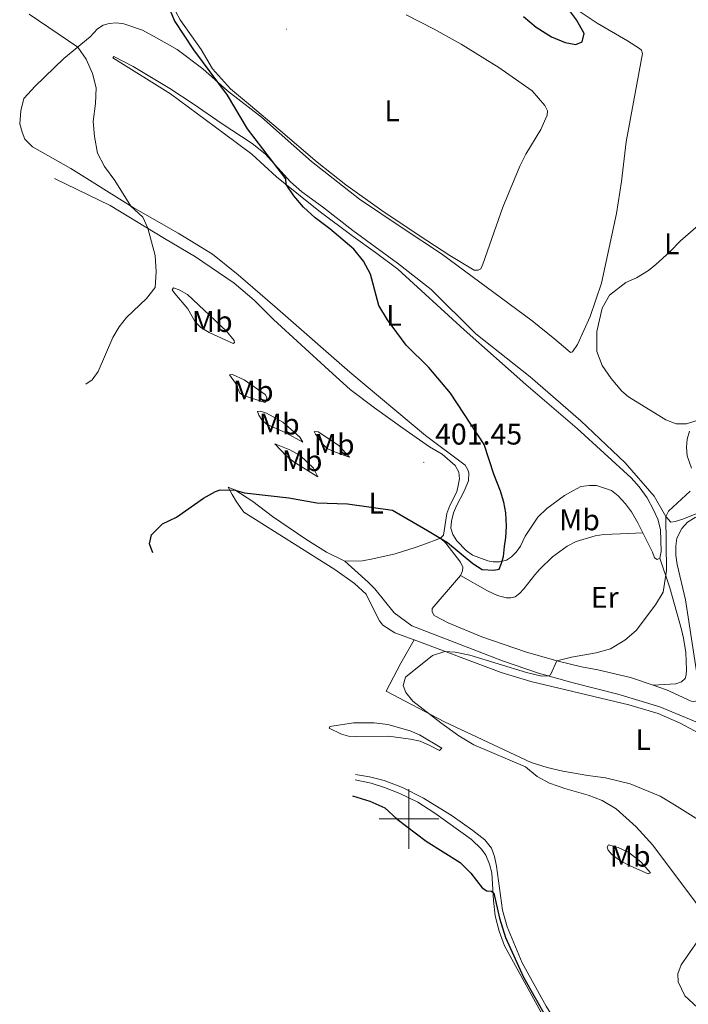
# Model space of a CAD drawing. Units: metres. Extents: x 611359 to 615861, y 4643326 to 4646367.
# Drawn here: x 614870 to 615093, y 4644438 to 4644768 of the extents above; entities that cross this region are included whole.
import ezdxf
from ezdxf.enums import TextEntityAlignment as Align

# ---------------------------------------------------------------- set-up
doc = ezdxf.new("R2010")
doc.units = ezdxf.units.M
doc.header["$MEASUREMENT"] = 0
for name, color, linetype, lineweight in [('Carátula', 7, 'Continuous', 5), ('Level 36', 19, 'Continuous', 40), ('Level 37', 92, 'Continuous', 0), ('Level 4', 36, 'Continuous', 30), ('Level 41', 39, 'Continuous', 0), ('Level 5', 36, 'Continuous', 0), ('Level 63', 7, 'Continuous', 0), ('Level 7', 1, 'Continuous', 0)]:
    doc.layers.add(name, color=color, linetype=linetype, lineweight=lineweight)
doc.styles.add('Arial', font='ARIAL.TTF', dxfattribs={"height": 0.2})

# ---------------------------------------------------------------- blocks, each defined once
blk = doc.blocks.new('5PATER')
at = {"layer": 'Carátula', "linetype": 'Continuous', "lineweight": 5}
h = blk.add_hatch(color=250, dxfattribs=at)
edge = h.paths.add_edge_path()
edge.add_ellipse((0, 0), major_axis=(-1.33, -1.34), ratio=0.999422, start_angle=0, end_angle=360)

msp = doc.modelspace()

# ---------------------------------------------------------------- linework, layer by layer
at = {"layer": 'Level 36', "color": 92, "linetype": 'Continuous', "lineweight": 0}
for points in [[(614946.92, 4644738.89, 399.33), (614940.24, 4644744.52, 399.37), (614934.3, 4644751.24, 399.7), (614930.41, 4644757.64, 399.74), (614923.47, 4644767.59, 399.88), (614921.96, 4644770.25, 399.93)], [(614999.07, 4644769.33, 397.93), (615008.42, 4644764.54, 397.65), (615017.44, 4644759.42, 397.23), (615030.05, 4644751.68, 396.77), (615041.25, 4644743.78, 396.54), (615045.43, 4644738.95, 396.77), (615046.3, 4644737.1, 396.72), (615046.28, 4644735.68, 396.63), (615044.12, 4644730.86, 396.4), (615039.1, 4644722.63, 395.93), (615037.05, 4644718.59, 395.84), (615031.38, 4644704.92, 395.84), (615024.74, 4644685.8, 396.07), (615024.09, 4644684.27, 396.12), (615023.12, 4644683.74, 396.16), (615021.78, 4644683.8, 396.16), (615013.66, 4644688.68, 396.12), (615003.37, 4644695.35, 396.82), (614990.9, 4644703.72, 397.14), (614978.83, 4644712.32, 397.47), (614969.24, 4644719.93, 397.98), (614956.26, 4644731.09, 398.44), (614946.92, 4644738.89, 399.33)], [(614998, 4644697.69, 397.49), (615010.84, 4644689.29, 396.93), (615041.2, 4644666.76, 395.72), (615048.81, 4644660.62, 395.86), (615053.16, 4644656.94, 395.49), (615054.02, 4644656.24, 395.3), (615054.73, 4644656.43, 395.16), (615056.42, 4644658.9, 394.98), (615060.68, 4644668.28, 394.93), (615064.45, 4644679.44, 394.56), (615069.48, 4644702.78, 394.74), (615071.1, 4644713.48, 394.98), (615072.72, 4644726.71, 396.09), (615078.1, 4644756.34, 398), (615077.76, 4644757.46, 398.28), (615077.12, 4644758.01, 398.37), (615073.15, 4644760.58, 398.84), (615062.94, 4644766.51, 398.98), (615056.24, 4644770.95, 399.39)], [(615078.24, 4644595.82, 395.86), (615076.54, 4644599.17, 395.86), (615074.5, 4644602.8, 395.86), (615072.46, 4644605.5, 395.9), (615069.98, 4644608.19, 395.95), (615067.73, 4644609.96, 396), (615062.77, 4644611.62, 396.04), (615060.35, 4644611.68, 396.42), (615057.56, 4644611.28, 396.84), (615055.01, 4644610.02, 396.97), (615052.04, 4644608.32, 397.72), (615046.17, 4644603.91, 398.84), (615043.1, 4644601.06, 399.3), (615038.85, 4644594.65, 399.95), (615037.32, 4644591.33, 399.95), (615035.88, 4644589.27, 400), (615034.33, 4644587.8, 400), (615032.63, 4644586.63, 399.95), (615030.26, 4644586.13, 399.81), (615028.17, 4644586.11, 399.81), (615026.38, 4644586.39, 400.32), (615021.27, 4644588.28, 400.28), (615019.09, 4644589.86, 400.28), (615016.01, 4644593.1, 400.28), (615014.69, 4644595.29, 400.28), (615014, 4644597.36, 400.28), (615014.17, 4644599.67, 400.28), (615014.92, 4644602.54, 400.37), (615015.9, 4644604.86, 400.56), (615018.5, 4644609.8, 400.51), (615019.88, 4644613.27, 400.37), (615020.04, 4644615.84, 400.46), (615019.7, 4644616.95, 400.56), (615018.76, 4644618.47, 400.7), (615005.49, 4644628.4, 401.16), (614980.25, 4644649.56, 402.98), (614955.11, 4644671.58, 403.12), (614942.84, 4644682.18, 403.81), (614934.22, 4644689.1, 404.14), (614922.8, 4644696.14, 404.79), (614907.73, 4644704.71, 404.93), (614886.84, 4644717.84, 406.98), (614874.01, 4644725.05, 408.37), (614871.49, 4644727.67, 408.93), (614870.54, 4644730, 409.02), (614869.73, 4644732.82, 408.84), (614870.14, 4644737.11, 408.14), (614871.07, 4644741.25, 408), (614874.94, 4644745.45, 407.72), (614884.53, 4644754.69, 405.4), (614893.36, 4644761.96, 404.65), (614895.72, 4644764.55, 403.63), (614897.68, 4644765.83, 403.21), (614899.68, 4644766.41, 402.93), (614902.06, 4644766.65, 402.46), (614904.59, 4644766.23, 402.42), (614910.79, 4644764.17, 402), (614915.46, 4644761.6, 402.23), (614922.42, 4644757.69, 401.53), (614931, 4644751.22, 400.7), (614939.26, 4644743.81, 399.63), (614950.66, 4644735.03, 399.16), (614967.35, 4644720.22, 398.7), (614983.44, 4644707.53, 397.67), (614998, 4644697.69, 397.49)], [(615083.98, 4644587.33, 395.81), (615084.37, 4644589.53, 395.76), (615084.16, 4644596.86, 395.72), (615083.27, 4644600.35, 395.72), (615081.86, 4644603.5, 395.72), (615079.67, 4644607.5, 395.76), (615076.99, 4644611.2, 395.9), (615074.32, 4644614.26, 396.14), (615056.27, 4644630.73, 396.65), (615039.08, 4644645.53, 397.07), (615018.49, 4644663.76, 398), (614996.3, 4644684.13, 398.88), (614988.81, 4644689.72, 399.39), (614981.28, 4644695.01, 399.44), (614969.85, 4644703.64, 399.25), (614955.64, 4644715.05, 400.23), (614947.38, 4644722.64, 400.46), (614938.31, 4644729.44, 400.23), (614920.18, 4644742.86, 402.23), (614900.9, 4644754.84, 403.72), (614901.23, 4644755.37, 403.53), (614907.7, 4644752, 402.98), (614919.94, 4644744.6, 401.9), (614928.1, 4644739.21, 400.93), (614937.16, 4644732.96, 400.28), (614947.57, 4644726.18, 400.32), (614951.85, 4644722.68, 400.32), (614960.34, 4644713.34, 399.76), (614964.17, 4644709.99, 399.44), (614971.07, 4644705, 399.21), (614981.26, 4644697.05, 399.16), (614996.14, 4644686.1, 398.6), (615007.42, 4644677.27, 397.63), (615022.37, 4644662.45, 397.16), (615040.55, 4644648.07, 396.23), (615057.51, 4644633.27, 395.67), (615072.34, 4644619.27, 395.25), (615082.04, 4644608.12, 394.7), (615085.98, 4644601.23, 394.6), (615087.63, 4644599.42, 394.6), (615089.12, 4644599.55, 394.65), (615091.6, 4644600.35, 394.65), (615099.06, 4644603.36, 394.65)], [(615010.59, 4644594.01, 399.98), (615011.51, 4644595.06, 400.44), (615012.67, 4644602.29, 400.63), (615013.65, 4644604.98, 400.54), (615015.99, 4644609.58, 400.72), (615016.5, 4644611.6, 401), (615016.85, 4644613.83, 401), (615016.64, 4644616.14, 401.14), (615015.46, 4644618.36, 401.37), (615011.15, 4644622.15, 401.37), (615006.81, 4644624.6, 401.61), (614997.97, 4644630.89, 401.74), (614988.42, 4644637.61, 402.3), (614980.36, 4644643.82, 402.86), (614973.15, 4644650.3, 402.72), (614954.61, 4644667.25, 403.28), (614948.15, 4644673.74, 403.61), (614941.55, 4644679.45, 403.84), (614928.52, 4644688.22, 404.63), (614918.23, 4644694.34, 404.63), (614899.96, 4644705.45, 405.84), (614881.39, 4644714.47, 408.35)], [(614941.11, 4644659.16, 403.42), (614933.11, 4644662.88, 404.12), (614930.38, 4644664.57, 404.07), (614928.5, 4644666.49, 404.12), (614926, 4644670.86, 404.58), (614921.64, 4644675.99, 404.91), (614920.73, 4644677.21, 404.82), (614921.25, 4644677.84, 404.82), (614923.04, 4644677.23, 404.63), (614925.84, 4644675.58, 404.4), (614938.91, 4644663.38, 403.88), (614941.5, 4644660.24, 403.88), (614941.66, 4644659.58, 403.88), (614941.11, 4644659.16, 403.42)], [(614951.78, 4644639.43, 402.82), (614944.58, 4644641.82, 402.68), (614943.38, 4644642.62, 402.68), (614941.9, 4644645.96, 403.47), (614939.97, 4644648.69, 403.19), (614940.9, 4644648.82, 403.05), (614944.79, 4644647.06, 402.96), (614951.87, 4644642.11, 402.96), (614952.4, 4644641.11, 402.96), (614952.37, 4644640.29, 402.96), (614951.78, 4644639.43, 402.82)], [(614964.48, 4644626.22, 402.68), (614958.76, 4644629.33, 402.44), (614952.3, 4644632.14, 402.35), (614950.76, 4644633.69, 402.35), (614949.74, 4644635.16, 402.35), (614949.28, 4644636.43, 402.35), (614950.28, 4644636.55, 402.3), (614952.3, 4644635.93, 402.35), (614957.8, 4644632.82, 402.4), (614963.5, 4644627.89, 402.58), (614964.48, 4644626.22, 402.68)], [(614978.37, 4644621.66, 401.61), (614974.89, 4644623.08, 402.21), (614972.65, 4644624.03, 402.21), (614971.34, 4644625.24, 402.35), (614968.74, 4644628.87, 402.58), (614968.32, 4644629.76, 402.49), (614969.66, 4644629.66, 402.3), (614976.55, 4644625.07, 401.88), (614980.08, 4644621.12, 401.51), (614978.37, 4644621.66, 401.61)], [(615094.5, 4644617.43, 394.88), (615093.12, 4644621.62, 394.98), (615092.91, 4644624.44, 394.93), (615093.1, 4644627.2, 394.93), (615093.82, 4644629.81, 394.93)], [(614969.46, 4644614.58, 401), (614961.53, 4644619.42, 401.56), (614958.98, 4644621.48, 401.51), (614955.11, 4644625.58, 401.56), (614960.12, 4644623.61, 401.93), (614963.56, 4644621.75, 401.61), (614967.99, 4644617.51, 401.42), (614969.46, 4644614.58, 401)], [(614978.58, 4644586.35, 397.93), (614972.45, 4644589.27, 398.12), (614965.49, 4644593.63, 398.16), (614954.37, 4644601.23, 398.86), (614947.77, 4644606.31, 399.37), (614941.67, 4644610.23, 400.02), (614939.54, 4644611.07, 400.3), (614940.86, 4644608.62, 399.79), (614942.23, 4644606.14, 399.7), (614944.75, 4644602.67, 399.42), (614975.18, 4644583.56, 397.51), (614981.74, 4644578.78, 397.19), (614985.64, 4644575.25, 396.58), (614987.96, 4644570.51, 396.54), (614990.16, 4644566.32, 396.07), (614991.21, 4644564.92, 395.84), (614995.25, 4644562.35, 395.23), (615001.72, 4644559.92, 395.12)], [(615081.73, 4644544.75, 393.64), (615086.2, 4644543.21, 393.56), (615094.42, 4644539.42, 393.37), (615095.31, 4644539.28, 393.28), (615096.39, 4644539.55, 393.28), (615097.16, 4644540.63, 393.37), (615097.21, 4644542.9, 393.37), (615092.5, 4644573.41, 393.37), (615089.75, 4644585.22, 393.88), (615089.32, 4644588.27, 394.16), (615089.29, 4644591.36, 394.26), (615089.63, 4644594, 394.4), (615091.35, 4644597.22, 394.4), (615093.23, 4644599.32, 394.35), (615095.82, 4644600.91, 394.54), (615099.27, 4644602.46, 394.44), (615116.23, 4644607.72, 393.98), (615122.51, 4644608.34, 393.93), (615124.25, 4644608.11, 393.91)], [(615017.26, 4644581.5, 398.35), (615026.31, 4644576.33, 397.84), (615029.63, 4644574.84, 397.84), (615032.47, 4644574.08, 397.84), (615034.11, 4644574.06, 397.84), (615035.52, 4644574.33, 397.93), (615037.03, 4644575.5, 398.16), (615038.47, 4644577, 398.21), (615042.11, 4644581.76, 398.35), (615043.66, 4644583.56, 398.72), (615047.97, 4644587.73, 399.05), (615052.89, 4644591.35, 399.09), (615055.93, 4644592.87, 398.49), (615062.27, 4644594.83, 397.14), (615065.21, 4644595.26, 397), (615070.75, 4644595.46, 396.3), (615078.24, 4644595.82, 395.86)], [(615078.24, 4644595.82, 395.86), (615081.51, 4644589.36, 395.86), (615082.16, 4644587.39, 395.81), (615083.06, 4644586.88, 395.76), (615083.98, 4644587.33, 395.81)], [(614978.58, 4644586.35, 397.93), (614984.46, 4644586.4, 398.02), (614987.95, 4644587.14, 398.63), (614995.42, 4644588.74, 398.86), (615002.06, 4644590.92, 399.05), (615004.62, 4644591.8, 399.6), (615010.59, 4644594.01, 399.98)], [(615010.59, 4644594.01, 399.98), (615012.36, 4644592.32, 399.47), (615017.21, 4644586, 399.23), (615018.01, 4644584.29, 399), (615017.95, 4644583.06, 398.68), (615017.26, 4644581.5, 398.35)], [(615096.5, 4644532.33, 392.77), (615083.94, 4644537.57, 392.95), (615069.91, 4644541.76, 393.56), (615054.95, 4644545.56, 394.63), (615043.39, 4644548.84, 395), (615031.29, 4644552.9, 395.32), (615000.93, 4644564.6, 395.93), (614995.04, 4644568.97, 396.4), (614988.57, 4644577.02, 397.05), (614986.39, 4644579.27, 397.09), (614978.58, 4644586.35, 397.93)], [(615083.98, 4644587.33, 395.81), (615087.31, 4644577.43, 394.97), (615091.2, 4644563.43, 394.42), (615091.82, 4644560.54, 394.32), (615092.65, 4644555.74, 393.67), (615092.85, 4644549.9, 393.58), (615092.75, 4644548.26, 393.58), (615092.39, 4644547.03, 393.58), (615091.21, 4644545.91, 393.58), (615089.32, 4644545.22, 393.58), (615081.73, 4644544.75, 393.64)], [(615017.26, 4644581.5, 398.35), (615007.72, 4644570.5, 397.05), (615007.8, 4644569.31, 396.72), (615008.45, 4644568.13, 396.77), (615013.16, 4644565.64, 396.68), (615024.4, 4644560.98, 396.07), (615039, 4644555.94, 395.37), (615049.45, 4644552.95, 395.33), (615057.77, 4644550.87, 394.95), (615063.14, 4644549.92, 394.67), (615074.1, 4644547.38, 393.79), (615081.73, 4644544.75, 393.64)], [(615162.34, 4644481.6, 391.14), (615155.35, 4644473.23, 390.98), (615149.01, 4644466.39, 391.09), (615147.2, 4644464.06, 391.21), (615146.59, 4644463.93, 391.21), (615145.88, 4644463.99, 391.33), (615143.35, 4644465.34, 391.33), (615128.89, 4644474.79, 391.79), (615111.7, 4644488.54, 392.49), (615096.88, 4644499.64, 392.84), (615088.84, 4644504.75, 392.84), (615084.06, 4644507.62, 393.19), (615073.96, 4644511.71, 393.54), (615069.9, 4644512.78, 393.77), (615065.81, 4644513.74, 393.77), (615059.89, 4644514.54, 394.23), (615051.43, 4644516.02, 394.46), (615046.29, 4644517.25, 394.46), (615040.87, 4644518.89, 394.81), (615011.9, 4644532.5, 395.23), (614992.34, 4644542.78, 395.37), (614997.28, 4644552.2, 395.14), (615001.72, 4644559.92, 395.12)], [(615001.72, 4644559.92, 395.12), (615030.8, 4644549.02, 394.63), (615040.77, 4644545.99, 393.7), (615073.55, 4644538.14, 392.95), (615083.33, 4644535.3, 392.67), (615090.77, 4644532.05, 392.49), (615098.88, 4644527.66, 392.4), (615115.26, 4644517.48, 392.02), (615126.05, 4644509.38, 391.84), (615146.25, 4644492.39, 391.37), (615152.33, 4644487.57, 391.02), (615157.44, 4644484.15, 391.02), (615162.34, 4644481.6, 391.14)], [(615010.25, 4644522.9, 396.75), (615007, 4644524.58, 397.26), (615003.78, 4644525.97, 397.35), (615000.54, 4644526.72, 397.87), (614993.12, 4644527.66, 397.91), (614982.41, 4644527.63, 397.91), (614979.76, 4644527.75, 397.59), (614977.38, 4644528.36, 397.31), (614973.34, 4644530.37, 396.94), (614973.48, 4644530.93, 396.8), (614981.47, 4644532.16, 396.28), (614988.32, 4644532.19, 396.1), (614992.9, 4644531.6, 396.28), (615000.36, 4644529.43, 396.38), (615003.5, 4644528.12, 396.52), (615010.99, 4644523.73, 396.52), (615010.25, 4644522.9, 396.75)], [(614981.99, 4644513.11, 399.72), (614987.36, 4644511.98, 399.6), (614991.77, 4644510.52, 399.6), (614996.88, 4644508.54, 399.6), (615002.95, 4644505.55, 399.6), (615008.65, 4644501.89, 399.49), (615020.92, 4644493.06, 399.49), (615024.3, 4644489.8, 399.49), (615025.77, 4644487.8, 399.6), (615026.99, 4644484.87, 399.72), (615027.68, 4644481.98, 399.72), (615028.3, 4644472.7, 400.18), (615028.85, 4644467.56, 400.18), (615030.16, 4644462.42, 400.18), (615031.98, 4644457.47, 400.18), (615046.61, 4644430.86, 400.18), (615054.36, 4644418.38, 400.18), (615060.43, 4644405.9, 400.07), (615070.14, 4644387.71, 400.18), (615076.82, 4644377.78, 399.89)], [(615076.82, 4644377.78, 399.89), (615069.63, 4644390.96, 399.79), (615064.06, 4644404.03, 399.44), (615058.54, 4644416, 399.32), (615055.18, 4644422.31, 399.32), (615045.92, 4644437.27, 399.09), (615037.82, 4644451.76, 399.56), (615032.83, 4644463.84, 399.79), (615031.27, 4644469.42, 399.79), (615029.31, 4644484.12, 399.32), (615028.62, 4644487.42, 399.09), (615027.64, 4644490.14, 399.09), (615025.35, 4644492.95, 398.86), (615021.37, 4644496.07, 398.74), (615014.5, 4644501.03, 398.63), (615004.84, 4644506.98, 398.98), (614997.78, 4644510.56, 399.21), (614991.72, 4644512.82, 399.21), (614986.84, 4644514.13, 399.21), (614982.1, 4644514.85, 399.21)], [(615066.79, 4644491.3, 396.4), (615070.03, 4644490.38, 396.05), (615073.57, 4644488.76, 395.93), (615077.6, 4644485.63, 395.7), (615080.81, 4644481.98, 395.81), (615080.01, 4644481.6, 396.28), (615073.25, 4644484.58, 396.74), (615070.12, 4644486.38, 396.86), (615067.85, 4644488.1, 396.86), (615066.6, 4644489.54, 396.74), (615066.37, 4644490.51, 396.74), (615066.79, 4644491.3, 396.4)]]:
    msp.add_polyline3d(points, dxfattribs=at)
at = {"layer": 'Level 4', "color": 36, "linetype": 'Continuous', "lineweight": 30}
for points in [[(614914.24, 4644589.06, 400), (614913.17, 4644592.1, 400), (614913.81, 4644595.12, 400), (614917.5, 4644598.8, 400), (614922.17, 4644601, 400), (614931.19, 4644607.41, 400), (614935.23, 4644609.61, 400), (614936.82, 4644610.15, 400), (614941.85, 4644610.12, 400), (614944.96, 4644609.21, 400), (614959.74, 4644607.53, 400), (614969.18, 4644605.8, 400), (614979.41, 4644605.56, 400), (614994.53, 4644603.42, 400), (615006.18, 4644596.6, 400), (615012.92, 4644592.58, 400), (615021.39, 4644585.5, 400), (615024.47, 4644583.49, 400), (615028.34, 4644583.3, 400), (615030.15, 4644583.65, 400), (615030.93, 4644585.59, 400), (615031.59, 4644587.87, 400), (615032.01, 4644591.17, 400), (615032.44, 4644594.24, 400), (615032.63, 4644597.99, 400), (615032.36, 4644602.53, 400), (615031.76, 4644606.04, 400), (615030.59, 4644609.78, 400), (615028.38, 4644615.44, 400), (615025.11, 4644625.4, 400), (615013.93, 4644642.56, 400), (615006.61, 4644651.17, 400), (614999.08, 4644658.7, 400), (614992.78, 4644667.17, 400), (614989.95, 4644671.94, 400), (614987.1, 4644682.38, 400), (614984.83, 4644686.83, 400), (614981.56, 4644690.82, 400), (614973.53, 4644697.56, 400), (614968.58, 4644701.27, 400), (614964.69, 4644704.89, 400), (614961.48, 4644708.72, 400), (614958.92, 4644712.42, 400), (614958.81, 4644714.4, 400), (614945.98, 4644731.07, 400), (614939.32, 4644742.41, 400), (614928.05, 4644757.52, 400), (614921.54, 4644767.39, 400), (614919.58, 4644772, 400)], [(615038.36, 4644768.71, 400), (615042.52, 4644765.17, 400), (615047.66, 4644761.89, 400), (615052.28, 4644759.98, 400), (615055.86, 4644759.38, 400), (615057.9, 4644760.26, 400), (615058.66, 4644763.09, 400), (615056.05, 4644767.57, 400), (615052.69, 4644772.12, 400)], [(614981.1, 4644507.74, 400), (614986.93, 4644505.91, 400), (614991.87, 4644503.68, 400), (614996.03, 4644499.92, 400), (615005.75, 4644492.48, 400), (615017.18, 4644485.42, 400), (615020.69, 4644481.86, 400), (615024.45, 4644476.92, 400), (615026.06, 4644475.94, 400), (615027.59, 4644475.8, 400), (615028.36, 4644475.08, 400), (615030.34, 4644466.69, 400), (615032.34, 4644460.27, 400), (615038.34, 4644447.01, 400), (615046.14, 4644433.1, 400), (615054.87, 4644419.09, 400), (615055.84, 4644417.2, 400)]]:
    msp.add_polyline3d(points, dxfattribs=at)
at = {"layer": 'Level 5', "color": 36, "linetype": 'Continuous', "lineweight": 0}
for points in [[(614872.9, 4644769.48, 405), (614889.15, 4644758.5, 405), (614892.01, 4644754.4, 405), (614894.14, 4644749.65, 405), (614895.37, 4644744.8, 405), (614895.13, 4644739.6, 405), (614894.26, 4644733.54, 405), (614894.76, 4644728.56, 405), (614895.8, 4644722.98, 405), (614898.05, 4644718.52, 405), (614901.58, 4644713.77, 405), (614906.95, 4644705.19, 405), (614910.97, 4644701.55, 405), (614912.55, 4644697.79, 405), (614915.09, 4644688.7, 405), (614915.44, 4644683.16, 405), (614915.01, 4644678.02, 405), (614912.17, 4644674.23, 405), (614905.46, 4644667.88, 405), (614903.03, 4644664.8, 405), (614900.91, 4644661.18, 405), (614895.95, 4644649.85, 405), (614893.93, 4644647.08, 405), (614891.9, 4644645.61, 405)], [(615105.68, 4644636.42, 395), (615092.85, 4644632.32, 395), (615089.42, 4644632.36, 395), (615085.99, 4644633.59, 395), (615073.41, 4644641.37, 395), (615071.22, 4644643.25, 395), (615067.62, 4644647.5, 395), (615064.62, 4644651.84, 395), (615062.89, 4644656.53, 395), (615062.9, 4644663.23, 395), (615064.61, 4644671.06, 395), (615067.11, 4644675.4, 395), (615072.58, 4644679.65, 395), (615076.1, 4644681.25, 395), (615080.13, 4644683.67, 395), (615082.6, 4644685.7, 395), (615087.19, 4644689.75, 395), (615090.85, 4644693.55, 395), (615098.4, 4644700.17, 395)], [(615039.31, 4644548.98, 395), (615044.42, 4644547.8, 395), (615046.73, 4644547.89, 395), (615047.32, 4644548.26, 395), (615049.45, 4644552.95, 395), (615054.35, 4644554.14, 395), (615062.61, 4644555.59, 395), (615067.46, 4644556.99, 395), (615072.24, 4644559.89, 395), (615076.04, 4644563.13, 395), (615082.51, 4644571.69, 395), (615085.08, 4644575.98, 395), (615086.2, 4644583.21, 395), (615085.98, 4644601.23, 395), (615086.82, 4644603.07, 395), (615094.14, 4644609.79, 395)], [(615096.91, 4644470.76, 395), (615081.56, 4644491.17, 395), (615075.99, 4644497.32, 395), (615069.38, 4644503.32, 395), (615064.64, 4644506.14, 395), (615059.97, 4644507.92, 395), (615052.11, 4644510.14, 395), (615047.06, 4644511.93, 395), (615042.85, 4644514.22, 395), (615039.04, 4644517.38, 395), (615021.73, 4644524.8, 395), (615016.68, 4644527.84, 395), (615010.7, 4644532.22, 395), (615001.27, 4644539.47, 395), (614998.97, 4644542.31, 395), (614998.06, 4644544.72, 395), (614998.78, 4644547.45, 395), (615007.86, 4644554.71, 395), (615011.95, 4644556.09, 395), (615015.4, 4644555.79, 395), (615020.34, 4644554.85, 395), (615039.31, 4644548.98, 395)], [(615096.5, 4644436.79, 395), (615092.32, 4644440.75, 395), (615090.09, 4644445.47, 395), (615089.99, 4644448.08, 395), (615091.11, 4644451.12, 395), (615096.63, 4644459.1, 395)]]:
    msp.add_polyline3d(points, dxfattribs=at)
at = {"layer": 'Level 63', "linetype": 'Continuous', "lineweight": 0}
for points in [[(615000, 4644490), (615000, 4644510)], [(614990, 4644500), (615010, 4644500)]]:
    msp.add_lwpolyline(points, dxfattribs=at)

# ---------------------------------------------------------------- block references
at = {"layer": 'Level 7', "color": 19, "linetype": 'Continuous', "lineweight": 0, "xscale": 0.09999983015004542, "yscale": 0.09999983015004542}
for p in [(614959.05, 4644764.51, 398.12), (615004.98, 4644619.42, 401.46)]:
    msp.add_blockref('5PATER', p, dxfattribs=at)

# ---------------------------------------------------------------- texts
at = {"layer": 'Level 37', "color": 92, "linetype": 'Continuous', "lineweight": 0, "style": 'Arial'}
for s, p in [('L', (614994.33, 4644737.12, 397.54)), ('L', (615087.92, 4644692.58, 394.98)), ('Mb', (614934.16, 4644666.59, 404.12)), ('L', (614994.96, 4644668.65, 399.84)), ('Mb', (614947.85, 4644643.27, 402.83)), ('Mb', (614956.58, 4644632.26, 402.38)), ('Mb', (614974.96, 4644625.37, 402.12)), ('Mb', (614964.21, 4644619.98, 401.56)), ('L', (614988.99, 4644605.7, 400.13)), ('Mb', (615057.06, 4644600.15, 397.79)), ('Er', (615065.5, 4644574.19, 396.8)), ('L', (615078.34, 4644526.54, 393.13)), ('Mb', (615074.03, 4644487.51, 396.26))]:
    msp.add_text(s, height=7, dxfattribs=at).set_placement(p, align=Align.MIDDLE_CENTER)
at = {"layer": 'Level 41', "color": 19, "linetype": 'Continuous', "lineweight": 0, "style": 'Arial'}
msp.add_text('401.45', height=7, dxfattribs=at).set_placement((615008.73, 4644623.18, 401.46), align=Align.BOTTOM_LEFT)

doc.saveas('drawing.dxf')
